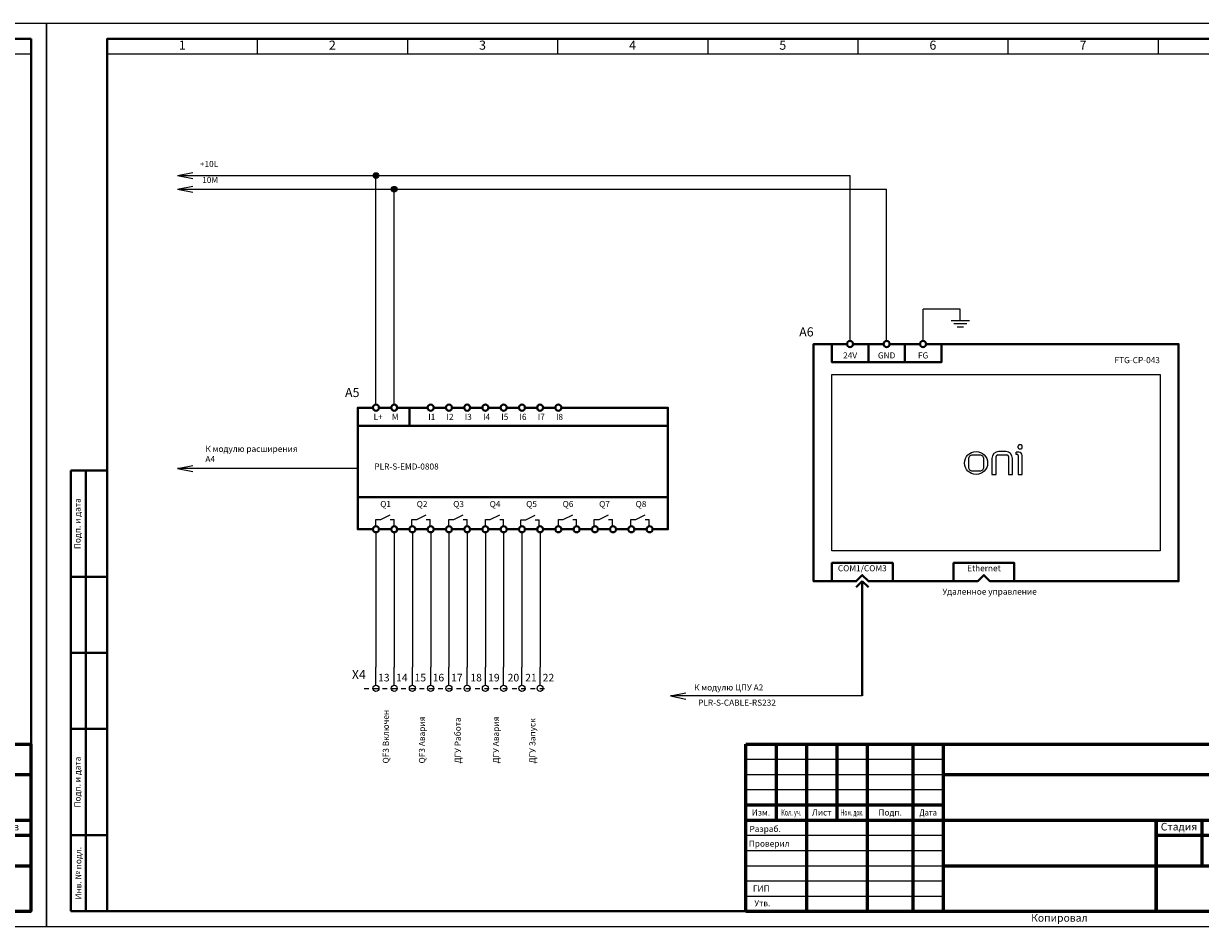
# Model space of a CAD drawing. Units: millimetres. Extents: x 363 to 5206, y -1331 to -17.
# Drawn here: x 3099 to 3486, y -1331 to -1034 of the extents above; entities that cross this region are included whole.
import ezdxf
from ezdxf.enums import TextEntityAlignment as Align

# ---------------------------------------------------------------- set-up
doc = ezdxf.new("R2010")
doc.units = ezdxf.units.MM
doc.linetypes.add('N', pattern=[3.04, 1.52, -1.52])
for name, color, linetype in [('ETG', 7, 'Continuous'), ('PLR-S', 7, 'Continuous'), ('Рамка', 7, 'Continuous'), ('Схемы', 7, 'Continuous')]:
    doc.layers.add(name, color=color, linetype=linetype)
doc.layers.add('Штамп', color=7, linetype='Continuous', lineweight=18)
doc.styles.add('GOST', font='txt')
doc.styles.add('GOST 2.304', font='CS_Gost2304.shx', dxfattribs={"oblique": 15, "height": 2})

# ---------------------------------------------------------------- blocks, each defined once
blk = doc.blocks.new('GOST_A3_H1')
at = {"layer": 'Defpoints'}
blk.add_lwpolyline([(0, -297), (420, -297), (420, 0), (0, 0)], close=True, dxfattribs=at)
at = {"layer": 'Рамка'}
for p, q in [((20, -5), (20, -10)), ((69.37, -5), (69.37, -10)), ((118.75, -5), (118.75, -10)), ((168.12, -5), (168.12, -10)), ((217.5, -5), (217.5, -10)), ((266.87, -5), (266.87, -10)), ((316.25, -5), (316.25, -10)), ((365.62, -5), (365.62, -10)), ((20, -10), (415, -10))]:
    blk.add_line(p, q, dxfattribs=at)
at = {"layer": 'Рамка', "lineweight": 40}
for p, q in [((8, -147), (8, -292)), ((8, -147), (20, -147)), ((13, -147), (13, -292)), ((8, -182), (20, -182)), ((8, -207), (20, -207)), ((8, -232), (20, -232)), ((8, -267), (20, -267)), ((8, -292), (20, -292))]:
    blk.add_line(p, q, dxfattribs=at)
blk.add_lwpolyline([(415, -5), (20, -5), (20, -292), (415, -292), (415, -5)], dxfattribs=at)
at = {"layer": 'Штамп', "linetype": 'Continuous', "lineweight": 60, "ltscale": 0.5}
for p, q in [((230, -292), (230, -237)), ((230, -237), (415, -237)), ((240, -237), (240, -262)), ((250, -237), (250, -292)), ((260, -237), (260, -262)), ((270, -237), (270, -292)), ((285, -237), (285, -292)), ((295, -292), (295, -237.01)), ((415, -292), (415, -237)), ((295, -247), (415, -247)), ((230, -257), (295, -257)), ((230, -262), (415, -262)), ((365, -262), (365, -292)), ((365, -292), (365, -262)), ((380, -262), (380, -277)), ((395, -262), (395, -277)), ((365, -267), (415, -267)), ((295, -277), (415, -277)), ((230, -292), (415, -292))]:
    blk.add_line(p, q, dxfattribs=at)
at = {"layer": 'Штамп', "linetype": 'Continuous', "lineweight": 25, "ltscale": 0.5}
for p, q in [((230, -242), (295, -242)), ((230, -247), (295, -247)), ((230, -252), (295, -252)), ((230, -267), (295, -267)), ((230, -272), (295, -272)), ((230, -277), (295, -277)), ((230, -282), (295, -282)), ((230, -287), (295, -287))]:
    blk.add_line(p, q, dxfattribs=at)
at = {"layer": 'Штамп', "ltscale": 0.5}
for p, q in [((365, -262), (415, -262)), ((415, -262), (415, -278.11))]:
    blk.add_line(p, q, dxfattribs=at)
at = {"layer": 'Рамка', "ltscale": 100}
for s, insert, char_height, width, attachment_point, style in [('1', (44.69, -7.5), 3, 49.375, 5, 'GOST'), ('2', (94.06, -7.5), 3, 49.375, 5, 'GOST'), ('3', (143.44, -7.5), 3, 49.375, 5, 'GOST'), ('4', (192.81, -7.5), 3, 49.375, 5, 'GOST'), ('5', (242.19, -7.5), 3, 49.375, 5, 'GOST'), ('6', (291.56, -7.5), 3, 49.375, 5, 'GOST'), ('7', (340.94, -7.5), 3, 49.375, 5, 'GOST'), ('8', (390.31, -7.5), 3, 49.375, 5, 'GOST'), ('{\\W1.848211; }Разраб.', (230.12, -264.92), 2, 17, 4, 'GOST 2.304'), (' {\\H0.8x;Проверил}', (230.26, -269.74), 2.5, 17, 4, 'GOST 2.304'), (' ГИП', (231.76, -284.76), 2, 17, 4, 'GOST 2.304'), (' Утв.', (232.22, -289.61), 2, 17, 4, 'GOST 2.304'), ('Копировал', (333.17, -294.5), 2.5, 20.7423, 5, 'GOST 2.304')]:
    blk.add_mtext(s, dxfattribs=dict(at, insert=insert, char_height=char_height, width=width, attachment_point=attachment_point, style=style))
at = {"layer": 'Рамка', "ltscale": 100, "char_height": 2, "attachment_point": 5, "rotation": 90, "style": 'GOST 2.304'}
for s, insert, width in [('Подп. и дата', (10.5, -164.5), 35), ('Подп. и дата', (10.5, -249.5), 35), ('Инв. {\\fArial|b0|i0|c204|p34;№} подл.', (10.5, -279.5), 25)]:
    blk.add_mtext(s, dxfattribs=dict(at, insert=insert, width=width))
at = {"layer": 'Штамп', "color": 0, "ltscale": 0.5, "style": 'GOST 2.304', "oblique": 15}
for s, p in [('Изм.', (235, -259.5)), ('Лист', (255, -259.5)), ('Подп.', (277.5, -259.5))]:
    blk.add_text(s, height=2, dxfattribs=at).set_placement(p, align=Align.MIDDLE_CENTER)
for s, width, p in [('Кол. уч.', 0.65, (245, -259.5)), ('Ном. док.', 0.6, (265, -259.5)), ('Дата', 0.9, (290, -259.5))]:
    blk.add_text(s, height=2, dxfattribs=dict(at, width=width)).set_placement(p, align=Align.MIDDLE_CENTER)
at = {"layer": 'Штамп', "color": 0, "ltscale": 100, "char_height": 2.5, "attachment_point": 5, "style": 'GOST 2.304'}
for s, insert, width in [('Стадия', (372.5, -264.5), 15), ('Лист', (387.5, -264.5), 15), ('Листов', (405, -264.5), 20)]:
    blk.add_mtext(s, dxfattribs=dict(at, insert=insert, width=width))
at = {"layer": 'Штамп', "lineweight": 25, "ltscale": 0.5, "insert": (390, -284.5), "char_height": 3, "width": 50, "attachment_point": 5, "style": 'GOST 2.304'}
blk.add_mtext('{\\C0;IEK/ONI}', dxfattribs=at)

msp = doc.modelspace()

# ---------------------------------------------------------------- hatches: boundary and pattern name
at = {"layer": 'Схемы'}
h = msp.add_hatch(color=256, dxfattribs=at)
h.dxf.hatch_style = 1
h.paths.add_polyline_path([(3215.57, -1083.62, 1), (3213.73, -1083.62, 1)])
h = msp.add_hatch(color=256, dxfattribs=at)
h.dxf.hatch_style = 1
h.paths.add_polyline_path([(3221.57, -1088.1, 1), (3219.73, -1088.1, 1)])

# ---------------------------------------------------------------- linework, layer by layer
for p, q in [((3216.26, -1196.77), (3219.36, -1195.24)), ((3228.07, -1196.79), (3231.17, -1195.26)), ((3240.26, -1196.77), (3243.36, -1195.24)), ((3252.26, -1196.77), (3255.36, -1195.24)), ((3263.96, -1196.82), (3267.06, -1195.29)), ((3276.26, -1196.77), (3279.36, -1195.24)), ((3288.08, -1196.79), (3291.18, -1195.26)), ((3300.11, -1196.78), (3303.21, -1195.26)), ((3214.65, -1198.97), (3214.65, -1196.77)), ((3214.65, -1196.77), (3216.26, -1196.77)), ((3219.36, -1196.77), (3220.65, -1196.77)), ((3220.65, -1198.97), (3220.65, -1196.77)), ((3226.45, -1198.99), (3226.45, -1196.79)), ((3226.45, -1196.79), (3228.07, -1196.79)), ((3231.17, -1196.79), (3232.45, -1196.79)), ((3232.45, -1198.99), (3232.45, -1196.79)), ((3238.65, -1198.97), (3238.65, -1196.77)), ((3238.65, -1196.77), (3240.26, -1196.77)), ((3243.36, -1196.77), (3244.65, -1196.77)), ((3244.65, -1198.97), (3244.65, -1196.77)), ((3250.65, -1198.97), (3250.65, -1196.77)), ((3250.65, -1196.77), (3252.26, -1196.77)), ((3255.36, -1196.77), (3256.65, -1196.77)), ((3256.65, -1198.97), (3256.65, -1196.77)), ((3262.34, -1199.02), (3262.34, -1196.82)), ((3262.34, -1196.82), (3263.96, -1196.82)), ((3267.06, -1196.82), (3268.34, -1196.82)), ((3268.34, -1199.02), (3268.34, -1196.82)), ((3274.65, -1198.97), (3274.65, -1196.77)), ((3274.65, -1196.77), (3276.26, -1196.77)), ((3279.36, -1196.77), (3280.65, -1196.77)), ((3280.65, -1198.97), (3280.65, -1196.77)), ((3286.46, -1198.99), (3286.46, -1196.79)), ((3286.46, -1196.79), (3288.08, -1196.79)), ((3291.18, -1196.79), (3292.46, -1196.79)), ((3292.46, -1198.99), (3292.46, -1196.79)), ((3298.49, -1198.99), (3298.49, -1196.78)), ((3298.49, -1196.78), (3300.11, -1196.78)), ((3303.21, -1196.78), (3304.49, -1196.78)), ((3304.49, -1198.99), (3304.49, -1196.78))]:
    msp.add_line(p, q)
at = {"layer": 'ETG'}
for p, q in [((3425.89, -1173.19), (3425.89, -1172.58)), ((3426.83, -1172.24), (3426.22, -1172.24)), ((3427.17, -1173.19), (3427.17, -1172.58)), ((3417.25, -1176.64), (3417.25, -1181.96)), ((3418.6, -1181.96), (3418.6, -1176.05)), ((3419.16, -1175.49), (3422.17, -1175.49)), ((3421.77, -1174.4), (3419.49, -1174.4)), ((3422.73, -1176.05), (3422.73, -1181.96)), ((3424.01, -1181.96), (3424.01, -1176.64)), ((3426.05, -1174.58), (3425.17, -1174.58)), ((3425.17, -1175.32), (3425.17, -1174.58)), ((3425.55, -1175.32), (3425.17, -1175.32)), ((3425.89, -1175.66), (3425.89, -1181.96)), ((3426.22, -1173.52), (3426.83, -1173.52)), ((3427.17, -1181.96), (3427.17, -1175.7)), ((3417.25, -1181.96), (3418.6, -1181.96)), ((3422.73, -1181.96), (3424.01, -1181.96)), ((3425.89, -1181.96), (3427.17, -1181.96))]:
    msp.add_line(p, q, dxfattribs=at)
at = {"layer": 'ETG', "lineweight": 40}
for points in [[(3395.6, -1139.04), (3478.6, -1139.04), (3478.6, -1217.04), (3416.6, -1217.04), (3414.6, -1215.04), (3412.6, -1217.04), (3376.6, -1217.04), (3374.6, -1215.04), (3372.6, -1217.04), (3358.6, -1217.04), (3358.6, -1139.04), (3369.6, -1139.04)], [(3369.6, -1139.04), (3364.6, -1139.04), (3364.6, -1145.04), (3376.6, -1145.04), (3376.6, -1139.04), (3371.6, -1139.04)], [(3371.6, -1139.04), (3381.6, -1139.04)], [(3381.6, -1139.04), (3376.6, -1139.04), (3376.6, -1145.04), (3388.6, -1145.04), (3388.6, -1139.04), (3383.6, -1139.04)], [(3383.6, -1139.04), (3393.6, -1139.04)], [(3393.6, -1139.04), (3388.6, -1139.04), (3388.6, -1145.04), (3400.6, -1145.04), (3400.6, -1139.04), (3395.6, -1139.04)], [(3364.6, -1217.04), (3364.6, -1211.04), (3384.6, -1211.04), (3384.6, -1217.04)], [(3404.6, -1217.04), (3404.6, -1211.04), (3424.6, -1211.04), (3424.6, -1217.04)]]:
    msp.add_lwpolyline(points, dxfattribs=at)
at = {"layer": 'ETG'}
msp.add_lwpolyline([(3364.6, -1149.04), (3472.6, -1149.04), (3472.6, -1207.04), (3364.6, -1207.04)], close=True, dxfattribs=at)
msp.add_lwpolyline([(3410.91, -1175.48), (3413.18, -1175.48, -0.414214), (3414.47, -1176.78), (3414.47, -1179.59, -0.414214), (3413.18, -1180.88), (3410.91, -1180.88, -0.414214), (3409.62, -1179.59), (3409.62, -1176.78, -0.414214)], format="xyb", close=True, dxfattribs=at)
at = {"layer": 'ETG', "lineweight": 40}
for centre in [(3370.6, -1139.04), (3382.6, -1139.04), (3394.6, -1139.04)]:
    msp.add_circle(centre, 1, dxfattribs=at)
at = {"layer": 'ETG'}
msp.add_circle((3412.04, -1178.18), 3.78, dxfattribs=at)
for centre, radius, start, end in [((3426.22, -1172.58), 0.336, 90, 180), ((3426.83, -1172.58), 0.336, 0, 90), ((3419.49, -1176.64), 2.24, 90, 180), ((3419.16, -1176.05), 0.56, 90, 180), ((3421.77, -1176.64), 2.24, 0, 90), ((3422.17, -1176.05), 0.56, 0, 90), ((3425.55, -1175.66), 0.336, 0, 90), ((3426.22, -1173.19), 0.336, 180, 270), ((3426.05, -1175.7), 1.12, 0, 90), ((3426.83, -1173.19), 0.336, 270, 0)]:
    msp.add_arc(centre, radius, start, end, dxfattribs=at)
at = {"layer": 'PLR-S', "lineweight": 40}
for p, q in [((3225.65, -1159.97), (3225.65, -1165.97)), ((3208.65, -1165.97), (3310.65, -1165.97)), ((3208.65, -1189.4), (3310.65, -1189.4))]:
    msp.add_line(p, q, dxfattribs=at)
for points in [[(3213.65, -1159.97), (3208.65, -1159.97), (3208.65, -1199.97), (3213.65, -1199.97)], [(3219.65, -1159.97), (3215.65, -1159.97)], [(3231.65, -1159.97), (3221.65, -1159.97)], [(3225.65, -1159.97), (3221.65, -1159.97)], [(3237.65, -1159.97), (3233.65, -1159.97)], [(3243.65, -1159.97), (3239.65, -1159.97)], [(3249.65, -1159.97), (3245.65, -1159.97)], [(3255.65, -1159.97), (3251.65, -1159.97)], [(3261.65, -1159.97), (3257.65, -1159.97)], [(3267.65, -1159.97), (3263.65, -1159.97)], [(3273.65, -1159.97), (3269.65, -1159.97)], [(3305.65, -1199.97), (3310.65, -1199.97), (3310.65, -1159.97), (3275.65, -1159.97)], [(3215.65, -1199.97), (3219.65, -1199.97)], [(3219.65, -1199.97), (3215.65, -1199.97)], [(3221.65, -1199.97), (3225.65, -1199.97)], [(3227.65, -1199.97), (3231.65, -1199.97)], [(3231.65, -1199.97), (3227.65, -1199.97)], [(3233.65, -1199.97), (3237.65, -1199.97)], [(3239.65, -1199.97), (3243.65, -1199.97)], [(3243.65, -1199.97), (3239.65, -1199.97)], [(3245.65, -1199.97), (3249.65, -1199.97)], [(3251.65, -1199.97), (3255.65, -1199.97)], [(3255.65, -1199.97), (3251.65, -1199.97)], [(3257.65, -1199.97), (3261.65, -1199.97)], [(3263.65, -1199.97), (3267.65, -1199.97)], [(3267.65, -1199.97), (3263.65, -1199.97)], [(3269.65, -1199.97), (3273.65, -1199.97)], [(3275.65, -1199.97), (3279.65, -1199.97)], [(3279.65, -1199.97), (3275.65, -1199.97)], [(3281.65, -1199.97), (3285.65, -1199.97)], [(3287.65, -1199.97), (3291.65, -1199.97)], [(3291.65, -1199.97), (3287.65, -1199.97)], [(3293.65, -1199.97), (3297.65, -1199.97)], [(3299.65, -1199.97), (3303.65, -1199.97)], [(3303.65, -1199.97), (3299.65, -1199.97)]]:
    msp.add_lwpolyline(points, dxfattribs=at)
for centre in [(3214.65, -1159.97), (3220.65, -1159.97), (3232.65, -1159.97), (3238.65, -1159.97), (3244.65, -1159.97), (3250.65, -1159.97), (3256.65, -1159.97), (3262.65, -1159.97), (3268.65, -1159.97), (3274.65, -1159.97), (3214.65, -1199.97), (3220.65, -1199.97), (3226.65, -1199.97), (3232.65, -1199.97), (3238.65, -1199.97), (3244.65, -1199.97), (3250.65, -1199.97), (3256.65, -1199.97), (3262.65, -1199.97), (3268.65, -1199.97), (3274.65, -1199.97), (3280.65, -1199.97), (3286.65, -1199.97), (3292.65, -1199.97), (3298.65, -1199.97), (3304.65, -1199.97)]:
    msp.add_circle(centre, 1, dxfattribs=at)
at = {"layer": 'Схемы'}
for p, q in [((3149.34, -1083.62), (3154.41, -1082.61)), ((3149.34, -1083.62), (3154.41, -1084.63)), ((3149.34, -1083.62), (3370.6, -1083.62)), ((3214.65, -1158.97), (3214.65, -1083.62)), ((3370.6, -1138.04), (3370.6, -1083.62)), ((3149.34, -1088.1), (3154.41, -1087.1)), ((3149.34, -1088.1), (3154.41, -1089.11)), ((3149.34, -1088.1), (3382.6, -1088.1)), ((3220.65, -1158.97), (3220.65, -1088.1)), ((3382.6, -1138.04), (3382.6, -1088.1)), ((3394.6, -1138.04), (3394.6, -1127.57)), ((3406.81, -1127.57), (3394.6, -1127.57)), ((3406.81, -1131.25), (3406.81, -1127.57)), ((3403.81, -1131.25), (3409.81, -1131.25)), ((3404.72, -1132.29), (3408.93, -1132.29)), ((3405.85, -1133.34), (3407.89, -1133.34)), ((3149.34, -1179.97), (3154.41, -1178.97)), ((3208.65, -1179.97), (3149.34, -1179.97)), ((3149.34, -1179.97), (3154.41, -1180.98)), ((3214.65, -1200.97), (3214.65, -1245.3)), ((3220.65, -1200.97), (3220.65, -1245.3)), ((3226.65, -1200.97), (3226.65, -1245.3)), ((3232.65, -1200.97), (3232.65, -1245.3)), ((3238.65, -1200.97), (3238.65, -1245.3)), ((3244.65, -1200.97), (3244.65, -1245.3)), ((3250.65, -1200.97), (3250.65, -1245.3)), ((3256.65, -1200.97), (3256.65, -1245.3)), ((3262.65, -1200.97), (3262.65, -1245.3)), ((3268.65, -1200.97), (3268.65, -1245.3)), ((3214.65, -1251.3), (3214.65, -1245.3)), ((3220.65, -1251.3), (3220.65, -1245.3)), ((3226.65, -1251.3), (3226.65, -1245.3)), ((3232.65, -1251.3), (3232.65, -1245.3)), ((3238.65, -1251.3), (3238.65, -1245.3)), ((3244.65, -1251.3), (3244.65, -1245.3)), ((3250.65, -1251.3), (3250.65, -1245.3)), ((3256.65, -1251.3), (3256.65, -1245.3)), ((3262.65, -1251.3), (3262.65, -1245.3)), ((3268.65, -1251.3), (3268.65, -1245.3)), ((3311.52, -1254.81), (3316.58, -1253.8)), ((3374.6, -1254.81), (3311.52, -1254.81)), ((3311.52, -1254.81), (3316.58, -1255.82))]:
    msp.add_line(p, q, dxfattribs=at)
at = {"layer": 'Схемы', "lineweight": 40}
for p, q in [((3372.6, -1219.04), (3374.6, -1217.04)), ((3374.6, -1217.04), (3376.6, -1219.04)), ((3374.6, -1217.04), (3374.6, -1254.81))]:
    msp.add_line(p, q, dxfattribs=at)
at = {"layer": 'Схемы', "linetype": 'N'}
msp.add_line((3210.78, -1252.3), (3271.3, -1252.3), dxfattribs=at)
at = {"layer": 'Схемы'}
for centre, radius in [((3214.65, -1083.62), 0.919), ((3220.65, -1088.1), 0.919), ((3214.65, -1252.3), 1), ((3220.65, -1252.3), 1), ((3226.65, -1252.3), 1), ((3232.65, -1252.3), 1), ((3238.65, -1252.3), 1), ((3244.65, -1252.3), 1), ((3250.65, -1252.3), 1), ((3256.65, -1252.3), 1), ((3262.65, -1252.3), 1), ((3268.65, -1252.3), 1)]:
    msp.add_circle(centre, radius, dxfattribs=at)

# ---------------------------------------------------------------- block references
for p in [(2686.26, -1033.62), (3106.26, -1033.62)]:
    msp.add_blockref('GOST_A3_H1', p)

# ---------------------------------------------------------------- texts
at = {"style": 'GOST 2.304', "oblique": 15, "flags": 2}
msp.add_attdef('FTG-CP-043', text='ETG-CP-043', height=2, dxfattribs=at).set_placement((3472.49, -1145.33), align=Align.RIGHT)
at = {"layer": 'ETG', "ltscale": 100, "char_height": 2, "attachment_point": 5, "style": 'GOST 2.304'}
for s, insert, width in [('24V', (3370.6, -1143.04), 12), ('GND', (3382.6, -1143.04), 12), ('FG', (3394.6, -1143.04), 12), ('COM1/COM3', (3374.6, -1213.04), 20), ('Ethernet', (3414.6, -1213.04), 20)]:
    msp.add_mtext(s, dxfattribs=dict(at, insert=insert, width=width))
at = {"layer": 'ETG', "style": 'GOST', "oblique": 15}
msp.add_attdef('A6', text='A1', height=3, dxfattribs=at).set_placement((3358.6, -1135.04), align=Align.MIDDLE_RIGHT)
at = {"layer": 'PLR-S', "char_height": 2, "attachment_point": 7, "style": 'GOST 2.304'}
for s, insert in [('L+', (3213.87, -1164.62)), ('M', (3219.87, -1164.62)), ('I1', (3231.87, -1164.62)), ('I2', (3237.87, -1164.62)), ('I3', (3243.87, -1164.62)), ('I4', (3249.87, -1164.62)), ('I5', (3255.87, -1164.62)), ('I6', (3261.87, -1164.62)), ('I7', (3267.87, -1164.62)), ('I8', (3273.87, -1164.62)), ('PLR-S-EMD-0808', (3214.13, -1180.95)), ('Q1', (3216.06, -1193.29)), ('Q2', (3228.06, -1193.29)), ('Q3', (3240.06, -1193.29)), ('Q4', (3252.06, -1193.29)), ('Q5', (3264.06, -1193.29)), ('Q6', (3276.06, -1193.29)), ('Q7', (3288.06, -1193.29)), ('Q8', (3300.06, -1193.29))]:
    msp.add_mtext(s, dxfattribs=dict(at, insert=insert))
at = {"layer": 'PLR-S', "style": 'GOST', "oblique": 15}
msp.add_attdef('A5', text='A5', height=3, dxfattribs=at).set_placement((3209.24, -1154.98), align=Align.MIDDLE_RIGHT)
at = {"layer": 'Схемы', "color": 0, "char_height": 2, "attachment_point": 7, "style": 'GOST 2.304'}
for s, insert in [('+10L', (3156.74, -1081.43)), ('10M', (3157.49, -1086.67))]:
    msp.add_mtext(s, dxfattribs=dict(at, insert=insert))
at = {"layer": 'Схемы', "color": 7, "char_height": 2, "attachment_point": 7, "style": 'GOST 2.304'}
for s, insert, width in [('К модулю расширения А4', (3158.55, -1178.48), 31.7016), ('К модулю ЦПУ А2', (3319.27, -1253.62), 28.029)]:
    msp.add_mtext(s, dxfattribs=dict(at, insert=insert, width=width))
for s, insert in [('Удаленное управление', (3400.96, -1222.1)), ('PLR-S-CABLE-RS232', (3320.61, -1258.62))]:
    msp.add_mtext(s, dxfattribs=dict(at, insert=insert))
at = {"layer": 'Схемы', "char_height": 2, "attachment_point": 4, "rotation": 90, "style": 'GOST 2.304'}
for s, width, insert in [('QF3 Включен', 20.2752, (3217.9, -1276.99)), ('QF3 Авария', 21.6473, (3229.78, -1276.99)), ('ДГУ Работа', 20.2752, (3241.55, -1276.99)), ('ДГУ Авария', 20.2752, (3254.11, -1276.99)), ('ДГУ Запуск', 20.2752, (3266.11, -1276.99))]:
    msp.add_mtext_dynamic_manual_height_columns(s, width=width, gutter_width=77.54, heights=[0], dxfattribs=dict(at, insert=insert))
at = {"layer": 'Схемы', "style": 'GOST', "oblique": 15}
msp.add_attdef('X4', text='X4', height=3, dxfattribs=at).set_placement((3209.03, -1247.74), align=Align.MIDDLE_CENTER)
at = {"layer": 'Схемы', "style": 'GOST', "oblique": 15, "flags": 8}
for tag, text, p in [('13', '13', (3217.24, -1250.8)), ('14', '14', (3223.16, -1250.8)), ('15', '15', (3229.25, -1250.8)), ('16', '16', (3235.18, -1250.8)), ('17', '17', (3241.26, -1250.8)), ('18', '18', (3247.6, -1250.8)), ('19', '19', (3253.44, -1250.8)), ('20', '20', (3259.86, -1250.8)), ('21', '21', (3265.62, -1250.8)), ('22', '22', (3271.38, -1250.8))]:
    msp.add_attdef(tag, text=text, height=2.5, dxfattribs=at).set_placement(p, align=Align.BOTTOM_CENTER)

doc.saveas('drawing.dxf')
